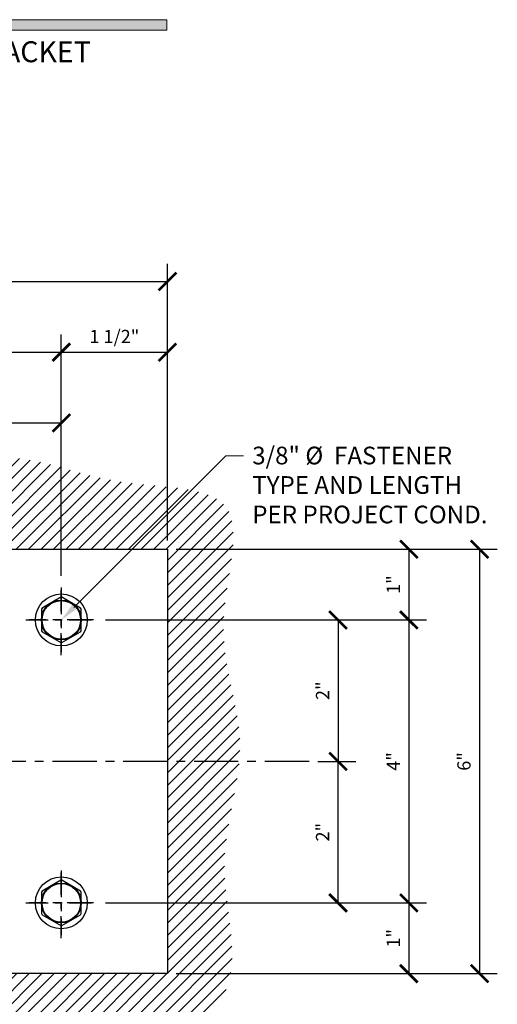
# Model space of a CAD drawing. Units: inches. Extents: x -1105 to 1022, y -331 to 837.
# Drawn here: x 592 to 599, y 331 to 345 of the extents above; entities that cross this region are included whole.
import ezdxf
from ezdxf import colors
from ezdxf.entities.mleader import LeaderData, LeaderLine
from ezdxf.math import Vec2, Vec3

# ---------------------------------------------------------------- set-up
doc = ezdxf.new("R2010")
doc.units = ezdxf.units.IN
doc.header["$LTSCALE"] = 0.5
doc.header["$MEASUREMENT"] = 0
doc.linetypes.add('CENTER', pattern=[2, 1.25, -0.25, 0.25, -0.25])
doc.linetypes.add('CENTER2', pattern=[1.125, 0.75, -0.125, 0.125, -0.125])
doc.layers.get('Defpoints').update_dxf_attribs({"color": 8})
for name, color, linetype in [('CRL_ALUMINUM', 4, 'Continuous'), ('CRL_CENTERLINE', 2, 'CENTER'), ('CRL_DIMS', 74, 'Continuous'), ('CRL_DIMS @ 2', 74, 'Continuous'), ('CRL_DIMS_CNTR', 2, 'CENTER2'), ('CRL_FASTENER', 9, 'Continuous'), ('CRL_OTHERS', 15, 'Continuous')]:
    doc.layers.add(name, color=color, linetype=linetype)
doc.layers.add('Dimensions @ 16', color=74, linetype='Continuous', lineweight=9)
doc.layers.add('Dims', color=1, linetype='Continuous', lineweight=18)
doc.styles.get("Standard").update_dxf_attribs({"font": 'arial.ttf'})
doc.dimstyles.new('DIMS$0', dxfattribs={"dimtxt": 0.09375, "dimasz": 0.125, "dimexe": 0.125, "dimexo": 0.0625, "dimgap": 0.0625, "dimtad": 1, "dimdec": 4, "dimzin": 3, "dimdsep": 46, "dimlunit": 4, "dimtxsty": 'Standard', "dimblk": 'ARCHTICK', "dimcen": 0, "dimclrd": 256, "dimclre": 256, "dimclrt": 2, "dimazin": 0, "dimtfac": 1, "dimtdec": 4, "dimtofl": 0, "dimtmove": 0, "dimatfit": 3, "dimfxl": 0, "dimfrac": 2, "dimtolj": 1, "dimtzin": 0, "dimlwd": -1, "dimlwe": -1, "dimarcsym": 0})

# ---------------------------------------------------------------- blocks, each defined once
blk = doc.blocks.new('*U115')
at = {"layer": 'CRL_CENTERLINE', "ltscale": 0.5}
for p, q in [((0, -0.5), (0, 0.5)), ((-0.5, 0), (0.5, 0))]:
    blk.add_line(p, q, dxfattribs=at)
at = {"layer": 'CRL_FASTENER'}
blk.add_lwpolyline([(0.009, 0.32), (-0.009, 0.32), (-0.272, 0.168), (-0.281, 0.152), (-0.281, -0.152), (-0.272, -0.168), (-0.009, -0.32), (0.009, -0.32), (0.272, -0.168), (0.281, -0.152), (0.281, 0.152), (0.272, 0.168), (0.009, 0.32)], dxfattribs=at)
for radius in [0.367, 0.273]:
    blk.add_circle((0, 0), radius, dxfattribs=at)
blk = doc.blocks.new('_ArchTick')
at = {"color": 0, "linetype": 'ByBlock', "const_width": 0.15}
blk.add_lwpolyline([(-0.5, -0.5), (0.5, 0.5)], dxfattribs=at)
blk = doc.blocks.new('*D152')
at = {"layer": 'CRL_DIMS', "transparency": 16777216}
for p, q in [((594.053, 337.563), (597.588, 337.563)), ((597.338, 337.563), (597.338, 336.563)), ((593.053, 336.563), (597.588, 336.563))]:
    blk.add_line(p, q, dxfattribs=at)
at = {"layer": 'Defpoints', "color": 0, "transparency": 16777216}
for p in [(593.928, 337.563), (592.928, 336.563), (597.338, 336.563)]:
    blk.add_point(p, dxfattribs=at)
at = {"layer": 'CRL_DIMS', "transparency": 16777216, "xscale": 0.25, "yscale": 0.25, "zscale": 0.25}
for p, rotation in [((597.338, 337.563), 90), ((597.338, 336.563), 270)]:
    blk.add_blockref('_ArchTick', p, dxfattribs=dict(at, rotation=rotation))
at = {"layer": 'CRL_DIMS', "color": 2, "transparency": 16777216, "insert": (597.119, 337.063), "char_height": 0.1875, "attachment_point": 5, "rotation": 90, "bg_fill": 3, "box_fill_scale": 1.25, "bg_fill_color": 256, "bg_fill_true_color": 13158600, "bg_fill_transparency": 0}
blk.add_mtext('\\A1;1"', dxfattribs=at)
blk = doc.blocks.new('*D153')
at = {"layer": 'CRL_DIMS', "transparency": 16777216}
for p, q in [((593.053, 336.563), (597.588, 336.563)), ((597.338, 336.563), (597.338, 332.563)), ((593.053, 332.563), (597.588, 332.563))]:
    blk.add_line(p, q, dxfattribs=at)
at = {"layer": 'Defpoints', "color": 0, "transparency": 16777216}
for p in [(592.928, 336.563), (592.928, 332.563), (597.338, 332.563)]:
    blk.add_point(p, dxfattribs=at)
at = {"layer": 'CRL_DIMS', "transparency": 16777216, "xscale": 0.25, "yscale": 0.25, "zscale": 0.25}
for p, rotation in [((597.338, 336.563), 90), ((597.338, 332.563), 270)]:
    blk.add_blockref('_ArchTick', p, dxfattribs=dict(at, rotation=rotation))
at = {"layer": 'CRL_DIMS', "color": 2, "transparency": 16777216, "insert": (597.119, 334.563), "char_height": 0.1875, "attachment_point": 5, "rotation": 90, "bg_fill": 3, "box_fill_scale": 1.25, "bg_fill_color": 256, "bg_fill_true_color": 13158600, "bg_fill_transparency": 0}
blk.add_mtext('\\A1;4"', dxfattribs=at)
blk = doc.blocks.new('*D154')
at = {"layer": 'CRL_DIMS', "transparency": 16777216}
for p, q in [((593.053, 332.563), (597.588, 332.563)), ((597.338, 332.563), (597.338, 331.563)), ((594.053, 331.563), (597.588, 331.563))]:
    blk.add_line(p, q, dxfattribs=at)
at = {"layer": 'Defpoints', "color": 0, "transparency": 16777216}
for p in [(592.928, 332.563), (593.928, 331.563), (597.338, 331.563)]:
    blk.add_point(p, dxfattribs=at)
at = {"layer": 'CRL_DIMS', "transparency": 16777216, "xscale": 0.25, "yscale": 0.25, "zscale": 0.25}
for p, rotation in [((597.338, 332.563), 90), ((597.338, 331.563), 270)]:
    blk.add_blockref('_ArchTick', p, dxfattribs=dict(at, rotation=rotation))
at = {"layer": 'CRL_DIMS', "color": 2, "transparency": 16777216, "insert": (597.119, 332.063), "char_height": 0.1875, "attachment_point": 5, "rotation": 90, "bg_fill": 3, "box_fill_scale": 1.25, "bg_fill_color": 256, "bg_fill_true_color": 13158600, "bg_fill_transparency": 0}
blk.add_mtext('\\A1;1"', dxfattribs=at)
blk = doc.blocks.new('*D155')
at = {"layer": 'CRL_DIMS', "transparency": 16777216}
for p, q in [((594.053, 337.563), (598.588, 337.563)), ((598.338, 337.563), (598.338, 331.563)), ((594.053, 331.563), (598.588, 331.563))]:
    blk.add_line(p, q, dxfattribs=at)
at = {"layer": 'Defpoints', "color": 0, "transparency": 16777216}
for p in [(593.928, 337.563), (593.928, 331.563), (598.338, 331.563)]:
    blk.add_point(p, dxfattribs=at)
at = {"layer": 'CRL_DIMS', "transparency": 16777216, "xscale": 0.25, "yscale": 0.25, "zscale": 0.25}
for p, rotation in [((598.338, 337.563), 90), ((598.338, 331.563), 270)]:
    blk.add_blockref('_ArchTick', p, dxfattribs=dict(at, rotation=rotation))
at = {"layer": 'CRL_DIMS', "color": 2, "transparency": 16777216, "insert": (598.117, 334.563), "char_height": 0.1875, "attachment_point": 5, "rotation": 90, "bg_fill": 3, "box_fill_scale": 1.25, "bg_fill_color": 256, "bg_fill_true_color": 13158600, "bg_fill_transparency": 0}
blk.add_mtext('\\A1;6"', dxfattribs=at)
blk = doc.blocks.new('*D157')
at = {"layer": 'CRL_DIMS', "transparency": 16777216}
for p, q in [((586.407, 337.688), (586.407, 339.598)), ((592.428, 337.188), (592.428, 339.598)), ((586.407, 339.348), (592.428, 339.348))]:
    blk.add_line(p, q, dxfattribs=at)
at = {"layer": 'Defpoints', "color": 0, "transparency": 16777216}
for p in [(592.428, 339.348), (586.407, 337.563), (592.428, 337.063)]:
    blk.add_point(p, dxfattribs=at)
at = {"layer": 'CRL_DIMS', "transparency": 16777216, "xscale": 0.25, "yscale": 0.25, "zscale": 0.25, "rotation": 180}
blk.add_blockref('_ArchTick', (586.407, 339.348), dxfattribs=at)
at = {"layer": 'CRL_DIMS', "transparency": 16777216, "xscale": 0.25, "yscale": 0.25, "zscale": 0.25}
blk.add_blockref('_ArchTick', (592.428, 339.348), dxfattribs=at)
at = {"layer": 'CRL_DIMS', "color": 2, "transparency": 16777216, "insert": (589.417, 339.569), "char_height": 0.1875, "attachment_point": 5, "bg_fill": 3, "box_fill_scale": 1.25, "bg_fill_color": 256, "bg_fill_true_color": 13158600, "bg_fill_transparency": 0}
blk.add_mtext('\\A1;6"', dxfattribs=at)
blk = doc.blocks.new('*D158')
at = {"layer": 'CRL_DIMS', "transparency": 16777216}
for p, q in [((592.428, 337.188), (592.428, 340.598)), ((593.928, 337.688), (593.928, 340.598)), ((592.428, 340.348), (593.928, 340.348))]:
    blk.add_line(p, q, dxfattribs=at)
at = {"layer": 'Defpoints', "color": 0, "transparency": 16777216}
for p in [(593.928, 340.348), (593.928, 337.563), (592.428, 337.063)]:
    blk.add_point(p, dxfattribs=at)
at = {"layer": 'CRL_DIMS', "transparency": 16777216, "xscale": 0.25, "yscale": 0.25, "zscale": 0.25, "rotation": 180}
blk.add_blockref('_ArchTick', (592.428, 340.348), dxfattribs=at)
at = {"layer": 'CRL_DIMS', "transparency": 16777216, "xscale": 0.25, "yscale": 0.25, "zscale": 0.25}
blk.add_blockref('_ArchTick', (593.928, 340.348), dxfattribs=at)
at = {"layer": 'CRL_DIMS', "color": 2, "transparency": 16777216, "insert": (593.178, 340.57), "char_height": 0.1875, "attachment_point": 5, "bg_fill": 3, "box_fill_scale": 1.25, "bg_fill_color": 256, "bg_fill_true_color": 13158600, "bg_fill_transparency": 0}
blk.add_mtext('\\A1;1 1/2"', dxfattribs=at)
blk = doc.blocks.new('*D159')
at = {"layer": 'CRL_DIMS', "transparency": 16777216}
for p, q in [((585.907, 337.688), (585.907, 341.598)), ((593.928, 337.688), (593.928, 341.598)), ((585.907, 341.348), (593.928, 341.348))]:
    blk.add_line(p, q, dxfattribs=at)
at = {"layer": 'Defpoints', "color": 0, "transparency": 16777216}
for p in [(593.928, 341.348), (585.907, 337.563), (593.928, 337.563)]:
    blk.add_point(p, dxfattribs=at)
at = {"layer": 'CRL_DIMS', "transparency": 16777216, "xscale": 0.25, "yscale": 0.25, "zscale": 0.25, "rotation": 180}
blk.add_blockref('_ArchTick', (585.907, 341.348), dxfattribs=at)
at = {"layer": 'CRL_DIMS', "transparency": 16777216, "xscale": 0.25, "yscale": 0.25, "zscale": 0.25}
blk.add_blockref('_ArchTick', (593.928, 341.348), dxfattribs=at)
at = {"layer": 'CRL_DIMS', "color": 2, "transparency": 16777216, "insert": (589.917, 341.569), "char_height": 0.1875, "attachment_point": 5, "bg_fill": 3, "box_fill_scale": 1.25, "bg_fill_color": 256, "bg_fill_true_color": 13158600, "bg_fill_transparency": 0}
blk.add_mtext('\\A1;8"', dxfattribs=at)
blk = doc.blocks.new('*D160')
at = {"layer": 'CRL_DIMS', "transparency": 16777216}
for p, q in [((585.907, 337.688), (585.907, 340.598)), ((592.428, 337.188), (592.428, 340.598)), ((585.907, 340.348), (592.428, 340.348))]:
    blk.add_line(p, q, dxfattribs=at)
at = {"layer": 'Defpoints', "color": 0, "transparency": 16777216}
for p in [(592.428, 340.348), (585.907, 337.563), (592.428, 337.063)]:
    blk.add_point(p, dxfattribs=at)
at = {"layer": 'CRL_DIMS', "transparency": 16777216, "xscale": 0.25, "yscale": 0.25, "zscale": 0.25, "rotation": 180}
blk.add_blockref('_ArchTick', (585.907, 340.348), dxfattribs=at)
at = {"layer": 'CRL_DIMS', "transparency": 16777216, "xscale": 0.25, "yscale": 0.25, "zscale": 0.25}
blk.add_blockref('_ArchTick', (592.428, 340.348), dxfattribs=at)
at = {"layer": 'CRL_DIMS', "color": 2, "transparency": 16777216, "insert": (589.167, 340.57), "char_height": 0.1875, "attachment_point": 5, "bg_fill": 3, "box_fill_scale": 1.25, "bg_fill_color": 256, "bg_fill_true_color": 13158600, "bg_fill_transparency": 0}
blk.add_mtext('\\A1;6 1/2"', dxfattribs=at)
blk = doc.blocks.new('*D142')
at = {"layer": 'CRL_DIMS', "transparency": 16777216}
for p, q in [((593.053, 336.563), (596.588, 336.563)), ((596.338, 336.563), (596.338, 334.563)), ((596.053, 334.563), (596.588, 334.563))]:
    blk.add_line(p, q, dxfattribs=at)
at = {"layer": 'Defpoints', "color": 0, "transparency": 16777216}
for p in [(592.928, 336.563), (595.928, 334.563), (596.338, 334.563)]:
    blk.add_point(p, dxfattribs=at)
at = {"layer": 'CRL_DIMS', "transparency": 16777216, "xscale": 0.25, "yscale": 0.25, "zscale": 0.25}
for p, rotation in [((596.338, 336.563), 90), ((596.338, 334.563), 270)]:
    blk.add_blockref('_ArchTick', p, dxfattribs=dict(at, rotation=rotation))
at = {"layer": 'CRL_DIMS', "color": 2, "transparency": 16777216, "insert": (596.119, 335.563), "char_height": 0.1875, "attachment_point": 5, "rotation": 90, "bg_fill": 3, "box_fill_scale": 1.25, "bg_fill_color": 256, "bg_fill_true_color": 13158600, "bg_fill_transparency": 0}
blk.add_mtext('\\A1;2"', dxfattribs=at)
blk = doc.blocks.new('*D143')
at = {"layer": 'CRL_DIMS', "transparency": 16777216}
for p, q in [((596.053, 334.563), (596.588, 334.563)), ((596.338, 332.563), (596.338, 334.563)), ((593.053, 332.563), (596.588, 332.563))]:
    blk.add_line(p, q, dxfattribs=at)
at = {"layer": 'Defpoints', "color": 0, "transparency": 16777216}
for p in [(595.928, 334.563), (596.338, 334.563), (592.928, 332.563)]:
    blk.add_point(p, dxfattribs=at)
at = {"layer": 'CRL_DIMS', "transparency": 16777216, "xscale": 0.25, "yscale": 0.25, "zscale": 0.25}
for p, rotation in [((596.338, 334.563), 90), ((596.338, 332.563), 270)]:
    blk.add_blockref('_ArchTick', p, dxfattribs=dict(at, rotation=rotation))
at = {"layer": 'CRL_DIMS', "color": 2, "transparency": 16777216, "insert": (596.119, 333.563), "char_height": 0.1875, "attachment_point": 5, "rotation": 90, "bg_fill": 3, "box_fill_scale": 1.25, "bg_fill_color": 256, "bg_fill_true_color": 13158600, "bg_fill_transparency": 0}
blk.add_mtext('\\A1;2"', dxfattribs=at)

msp = doc.modelspace()

# ---------------------------------------------------------------- hatches: boundary and pattern name
at = {"layer": 'CRL_OTHERS', "transparency": 33554687}
h = msp.add_hatch(dxfattribs=at)
h.set_pattern_fill('ANSI31', color=256)
h.set_pattern_definition([(45, (510.04, 23), (-0.08838835, 0.08838835), [])])
edge = h.paths.add_edge_path()
edge.add_spline(control_points=[(586.40677, 329.58677), (586.59421, 329.60849), (587.15872, 329.67391), (587.98828, 330.35677), (589.17159, 329.83759), (590.6356, 329.85866), (591.94811, 331.44704), (593.75132, 330.12646), (595.10597, 331.49121), (594.4982, 333.07917), (595.19058, 334.82841), (594.469, 336.38295), (595.24186, 338.50451), (592.96825, 338.38096), (591.32865, 339.31331), (589.31049, 337.60818), (588.11315, 339.46484), (587.00974, 339.31175), (586.40677, 339.2281)], knot_values=[0, 0, 0, 0, 0.56379608, 1.69796483, 2.86055719, 4.11200197, 5.91036779, 7.97367886, 8.9677641, 10.74030971, 12.49718592, 14.22722424, 15.86833352, 17.38951515, 19.35423835, 21.5615011, 22.96606629, 24.65838627, 24.65838627, 24.65838627, 24.65838627], degree=3, periodic=0)
edge.add_line((586.40677, 339.2281), (586.40677, 337.56338))
edge.add_line((586.40677, 337.56338), (593.92822, 337.56338))
edge.add_line((593.92822, 337.56338), (593.92822, 331.56338))
edge.add_line((593.92822, 331.56338), (586.40677, 331.56338))
edge.add_line((586.40677, 331.56338), (586.40677, 329.58677))
at = {"layer": 'Dims'}
msp.add_hatch(color=256, dxfattribs=at).paths.add_polyline_path([(581.92, 345.0486), (593.92, 345.0486), (593.92, 344.9014), (581.92, 344.9014)])

# ---------------------------------------------------------------- linework, layer by layer
at = {"layer": 'CRL_ALUMINUM', "ltscale": 0.25}
msp.add_lwpolyline([(585.90677, 337.62588), (585.90677, 337.56338), (593.92822, 337.56338), (593.92822, 331.56338), (585.90677, 331.56338), (585.90677, 331.50088)], dxfattribs=at)
for centre in [(592.42822, 336.56338), (592.42822, 332.56338)]:
    msp.add_circle(centre, 0.28125, dxfattribs=at)
at = {"layer": 'CRL_DIMS_CNTR'}
for p, q in [((592.42822, 337.01988), (592.42822, 336.10689)), ((592.88471, 336.56338), (591.97172, 336.56338)), ((592.42822, 333.01988), (592.42822, 332.10689)), ((592.88471, 332.56338), (591.97172, 332.56338))]:
    msp.add_line(p, q, dxfattribs=at)
at = {"layer": 'Dims'}
msp.add_lwpolyline([(581.92, 345.0486), (593.92, 345.0486), (593.92, 344.9014), (581.92, 344.9014)], close=True, dxfattribs=at)

# ---------------------------------------------------------------- block references
at = {"transparency": 33554687}
for p in [(592.42822, 336.56338), (592.42822, 332.56338)]:
    msp.add_blockref('*U115', p, dxfattribs=at)

# ---------------------------------------------------------------- texts
at = {"lineweight": 18}
msp.add_text('CRL AWSB1YC6 CUSTOM CORNER WALL MOUNT BRACKET ', height=0.2953125, dxfattribs=at).set_placement((582.05136, 344.44785))

# ---------------------------------------------------------------- next in the draw order: dimensions: what is measured, and where the dimension line sits
at = {"layer": 'CRL_DIMS @ 2', "transparency": 33554687}
for base, p1, p2, angle, picture, middle in [((592.428215, 339.347976), (586.406769, 337.563384), (592.428215, 337.063384), 180, '*D157', (589.417492, 339.568709)), ((597.33781, 336.56338), (593.92822, 337.56338), (592.92822, 336.56338), 90, '*D152', (597.11867, 337.06338))]:
    dim = msp.add_linear_dim(base=base, p1=p1, p2=p2, angle=angle, dimstyle='DIMS$0', override={"dimscale": 2, "dimtix": 0, "dimtofl": 0, "dimtmove": 0, "dimatfit": 3}, dxfattribs=at)
    dim.commit()
    dim.dimension.update_dxf_attribs({"geometry": picture, "text_midpoint": middle})

# ---------------------------------------------------------------- next in the draw order: dimensions: what is measured, and where the dimension line sits
dim = msp.add_linear_dim(base=(597.33781, 332.56338), p1=(592.92822, 336.56338), p2=(592.92822, 332.56338), angle=90, dimstyle='DIMS$0', override={"dimscale": 2, "dimtix": 0, "dimtofl": 0, "dimtmove": 0, "dimatfit": 3}, dxfattribs=at)
dim.commit()
dim.dimension.update_dxf_attribs({"geometry": '*D153', "text_midpoint": (597.11906, 334.56338)})

# ---------------------------------------------------------------- next in the draw order: dimensions: what is measured, and where the dimension line sits
dim = msp.add_linear_dim(base=(597.33781, 331.56338), p1=(592.92822, 332.56338), p2=(593.92822, 331.56338), angle=90, dimstyle='DIMS$0', override={"dimscale": 2, "dimtix": 0, "dimtofl": 0, "dimtmove": 0, "dimatfit": 3}, dxfattribs=at)
dim.commit()
dim.dimension.update_dxf_attribs({"geometry": '*D154', "text_midpoint": (597.11867, 332.06338)})

# ---------------------------------------------------------------- next in the draw order: dimensions: what is measured, and where the dimension line sits
dim = msp.add_linear_dim(base=(598.33781, 331.56338), p1=(593.92822, 337.56338), p2=(593.92822, 331.56338), angle=90, dimstyle='DIMS$0', override={"dimscale": 2, "dimtix": 0, "dimtofl": 0, "dimtmove": 0, "dimatfit": 3}, dxfattribs=at)
dim.commit()
dim.dimension.update_dxf_attribs({"geometry": '*D155', "text_midpoint": (598.11707, 334.56338)})

# ---------------------------------------------------------------- next in the draw order: linework, layer by layer
at = {"layer": 'CRL_CENTERLINE', "transparency": 33554687}
msp.add_line((595.92822, 334.56338), (579.40677, 334.56338), dxfattribs=at)

# ---------------------------------------------------------------- next in the draw order: dimensions: what is measured, and where the dimension line sits
at = {"layer": 'CRL_DIMS @ 2', "transparency": 33554687}
dim = msp.add_linear_dim(base=(593.92822, 340.34798), p1=(592.42822, 337.06338), p2=(593.92822, 337.56338), angle=180, dimstyle='DIMS$0', override={"dimscale": 2, "dimtix": 0, "dimtofl": 0, "dimtmove": 0, "dimatfit": 3}, dxfattribs=at)
dim.commit()
dim.dimension.update_dxf_attribs({"geometry": '*D158', "text_midpoint": (593.17822, 340.56992)})

# ---------------------------------------------------------------- next in the draw order: dimensions: what is measured, and where the dimension line sits
for base, p1, p2, angle, picture, middle in [((593.928215, 341.347976), (585.906769, 337.563384), (593.928215, 337.563384), 180, '*D159', (589.917492, 341.568709)), ((596.33781, 334.56338), (592.92822, 336.56338), (595.92822, 334.56338), 90, '*D142', (596.11867, 335.56338))]:
    dim = msp.add_linear_dim(base=base, p1=p1, p2=p2, angle=angle, dimstyle='DIMS$0', override={"dimscale": 2, "dimtix": 0, "dimtofl": 0, "dimtmove": 0, "dimatfit": 3}, dxfattribs=at)
    dim.commit()
    dim.dimension.update_dxf_attribs({"geometry": picture, "text_midpoint": middle})

# ---------------------------------------------------------------- next in the draw order: dimensions: what is measured, and where the dimension line sits
for base, p1, p2, angle, picture, middle in [((592.428215, 340.347976), (585.906769, 337.563384), (592.428215, 337.063384), 180, '*D160', (589.167492, 340.569924)), ((596.33781, 334.56338), (592.92822, 332.56338), (595.92822, 334.56338), 270, '*D143', (596.11867, 333.56338))]:
    dim = msp.add_linear_dim(base=base, p1=p1, p2=p2, angle=angle, dimstyle='DIMS$0', override={"dimscale": 2, "dimtix": 0, "dimtofl": 0, "dimtmove": 0, "dimatfit": 3}, dxfattribs=at)
    dim.commit()
    dim.dimension.update_dxf_attribs({"geometry": picture, "text_midpoint": middle})

# ---------------------------------------------------------------- next in the draw order: leaders
at = {"layer": 'Dimensions @ 16', "transparency": 33554687}
ml = msp.add_multileader_mtext('Standard', dxfattribs=at)
ml.set_content('3/8" %%C  FASTENER\\PTYPE AND LENGTH\\PPER PROJECT COND.', color=256)
ml.set_leader_properties(color=256, linetype='ByLayer', lineweight=-1)
ml.build(insert=Vec2(0, 0))
ml.multileader.update_dxf_attribs({"dogleg_length": 0.125, "arrow_head_size": 0.25, "scale": 16})
ctx = ml.context
ctx.base_point, ctx.scale, ctx.char_height, ctx.arrow_head_size, ctx.landing_gap_size, ctx.plane_origin = Vec3(595.00013, 338.8853), 16, 0.25, 0.25, 0.125, Vec3(594.72032, 341.56985)
notes = []
notes.append((ctx, [(0, (1, 1, 0), (594.75013, 338.8853), (1, 0), 0.25, [(0, [(592.42822, 336.56338)], 0, [])])]))
ctx.mtext.insert, ctx.mtext.flow_direction = Vec3(595.12513, 339.01243), 5
for ctx, leaders in notes:
    for number, flags, end, landing, length, lines in leaders:
        leader = LeaderData()
        leader.index, (leader.has_last_leader_line, leader.has_dogleg_vector, leader.attachment_direction) = number, flags
        leader.last_leader_point, leader.dogleg_vector, leader.dogleg_length = Vec3(end), Vec3(landing), length
        for number, points, colour, breaks in lines:
            line = LeaderLine()
            line.index, line.vertices, line.color, line.breaks = number, Vec3.list(points), colors.encode_raw_color(colour), breaks
            leader.lines.append(line)
        ctx.leaders.append(leader)

doc.saveas('drawing.dxf')
